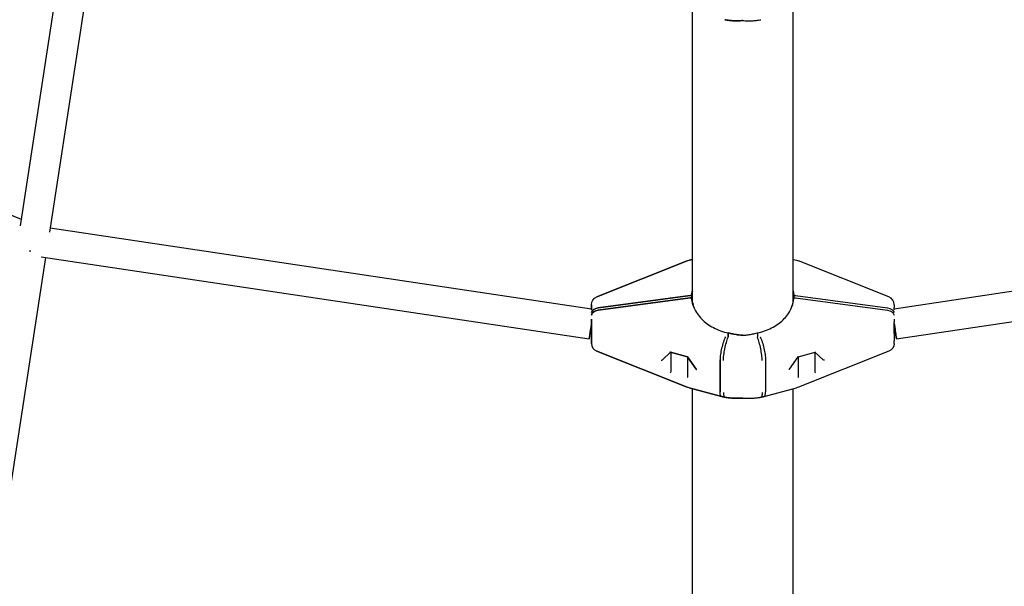
# Model space of a CAD drawing. Units: millimetres. Extents: x -8526 to 6838, y -7848 to 6012.
# Drawn here: x -432 to 156, y -3615 to -3276 of the extents above; entities that cross this region are included whole.
import ezdxf

# ---------------------------------------------------------------- set-up
doc = ezdxf.new("R2010")
doc.units = ezdxf.units.MM
doc.layers.add('BSF_2D', color=7, linetype='Continuous')

# ---------------------------------------------------------------- blocks, each defined once
blk = doc.blocks.new('Berliner_Shout-11_SON458A_2D_Block')
at = {"layer": 'BSF_2D'}
for p, q in [((-400.04, -3191.45), (-432.06, -3399.22)), ((-382.55, -3196.1), (-414.45, -3403.12)), ((-30.15, -3444.9), (-30.15, -3271.13)), ((30.15, -3444.9), (30.15, -3271.13)), ((-473.63, -3378.02), (-431.46, -3395.33)), ((-414.03, -3400.43), (-90.5, -3448.85)), ((90.5, -3448.85), (414.03, -3400.43)), ((-416.77, -3418.22), (-440.02, -3569.13)), ((-419.49, -3417.82), (-91.83, -3466.86)), ((-32.09, -3419.84), (-30.15, -3419.32)), ((-30.15, -3419.32), (-32.09, -3419.84)), ((30.15, -3419.32), (32.09, -3419.84)), ((91.83, -3466.86), (419.49, -3417.82)), ((-33.22, -3420.21), (-87.35, -3441.78)), ((-87.35, -3441.78), (-33.22, -3420.21)), ((87.35, -3441.78), (33.22, -3420.21)), ((-86.45, -3448.24), (-31.43, -3440.92)), ((-31.43, -3440.92), (-86.45, -3448.24)), ((-86.45, -3449.7), (-31.43, -3442.38)), ((-31.43, -3442.38), (-86.45, -3449.7)), ((-30.48, -3442.29), (-30.48, -3440.83)), ((-30.48, -3440.83), (-30.48, -3442.29)), ((30.48, -3440.83), (30.48, -3442.29)), ((31.43, -3440.92), (86.45, -3448.24)), ((31.43, -3442.38), (86.45, -3449.7)), ((-90.5, -3448.06), (-90.5, -3446.42)), ((-90.5, -3446.42), (-90.5, -3448.06)), ((-90.5, -3448.06), (-90.5, -3449.5)), ((-90.5, -3449.5), (-90.5, -3448.06)), ((90.5, -3446.42), (90.5, -3448.06)), ((90.5, -3449.5), (90.5, -3448.06)), ((-90.5, -3456.6), (-90.5, -3455.03)), ((-90.5, -3455.03), (-90.5, -3456.6)), ((-90.5, -3456.6), (-90.5, -3463.49)), ((-90.5, -3463.49), (-90.5, -3456.6)), ((90.5, -3455.03), (90.5, -3456.6)), ((90.5, -3463.49), (90.5, -3456.6)), ((-90.5, -3468.21), (-90.5, -3463.49)), ((-90.5, -3463.49), (-90.5, -3468.21)), ((-8.78, -3465.76), (-8.78, -3463.58)), ((-8.78, -3463.58), (-8.78, -3465.76)), ((8.78, -3463.58), (8.78, -3465.76)), ((90.5, -3463.49), (90.5, -3468.21)), ((-90.5, -3468.21), (-90.5, -3469.49)), ((-90.5, -3469.49), (-90.5, -3468.21)), ((90.5, -3469.49), (90.5, -3468.21)), ((-33.22, -3495.7), (-87.35, -3474.13)), ((-87.35, -3474.13), (-33.22, -3495.7)), ((-48.09, -3479.37), (-43.15, -3474.82)), ((-43.15, -3474.82), (-48.09, -3479.37)), ((-43.24, -3474.8), (-33.01, -3477.51)), ((-33.01, -3477.51), (-43.24, -3474.8)), ((-43, -3474.86), (-43, -3486.43)), ((-43, -3474.86), (-43, -3486.43)), ((-33.02, -3477.51), (-27.95, -3484.87)), ((-27.95, -3484.87), (-33.02, -3477.51)), ((-33, -3477.54), (-33, -3489.2)), ((-33, -3477.54), (-33, -3489.2)), ((27.95, -3484.87), (33.02, -3477.51)), ((33, -3477.54), (33, -3489.2)), ((33.01, -3477.51), (43.24, -3474.8)), ((87.35, -3474.13), (33.22, -3495.7)), ((43, -3474.86), (43, -3486.43)), ((43.15, -3474.82), (48.09, -3479.37)), ((-13.58, -3498.39), (-13.58, -3479.23)), ((-13.58, -3479.23), (-13.58, -3498.39)), ((13.58, -3479.23), (13.58, -3498.39)), ((-32.09, -3496.07), (-12.77, -3501.2)), ((-12.77, -3501.2), (-32.09, -3496.07)), ((12.77, -3501.2), (32.09, -3496.07)), ((-30.15, -3670.51), (-30.15, -3496.59)), ((30.15, -3670.51), (30.15, -3496.59))]:
    blk.add_line(p, q, dxfattribs=at)
at = {"layer": 'BSF_2D', "extrusion": (0, 0, -1)}
for centre, radius, start, end in [((29.52, -3429.5), 10, 68.27785, 75.13915), ((29.52, -3429.5), 10, 68.27785, 75.13915), ((-29.52, -3429.5), 10, 104.86085, 111.72215), ((85.5, -3446.42), 5, 0, 68.27785), ((85.5, -3446.42), 5, 0, 68.27785), ((-85.5, -3469.49), 5, 180, 248.27785), ((29.52, -3486.41), 10, 284.86085, 291.72215), ((29.52, -3486.41), 10, 284.86085, 291.72215), ((-29.52, -3486.41), 10, 248.27785, 255.13915)]:
    blk.add_arc(centre, radius, start, end, dxfattribs=at)
at = {"layer": 'BSF_2D'}
for centre, start, end in [((85.5, -3446.42), 0, 68.27785), ((-85.5, -3469.49), 180, 248.27785), ((-85.5, -3469.49), 180, 248.27785)]:
    blk.add_arc(centre, 5, start, end, dxfattribs=at)
for centre, major_axis, ratio, start_param, end_param in [((-424.3, -3408), (-2.41, -8.74), 0.013454, 0.69218, 0.837924), ((-29.52, -3447.64), (10, 0), 0.684474, 1.667235, 1.762783), ((-29.52, -3449.1), (10, 0), 0.684474, 1.667235, 1.762783), ((-85.5, -3451.6), (5, 0), 0.684474, 1.762783, 2.985237), ((-85.5, -3453.06), (5, 0), 0.684474, 1.762783, 2.989301), ((-90.5, -3457.95), (1.33, 8.9), 0.007126, 1.523219, 4.664812), ((-32.71, -3477.08), (-0.306, -0.435), 0.153248, 0.056572, 0.779495), ((-32.71, -3477.08), (-0.306, -0.435), 0.153248, 0.056572, 0.779495), ((43.29, -3474.27), (-0.131, -0.531), 0.536076, 0.28593, 1.008853), ((-48.58, -3479.14), (-0.576, 0.065), 0.636993, 1.341438, 2.636221), ((-48.58, -3479.14), (-0.576, 0.065), 0.636993, 1.341438, 2.636221), ((-43.58, -3486.39), (0.576, -0.065), 0.636993, -0.229358, 0.071352), ((-32.71, -3489.62), (0.131, -0.531), 0.536076, -2.278939, -1.008853), ((-32.71, -3489.62), (0.131, -0.531), 0.536076, -2.278939, -1.008853), ((-33.29, -3489.46), (0.206, 0.461), 0.438719, -1.07781, -0.777101), ((-27.42, -3484.75), (-0.576, 0.065), 0.636993, 0.505372, 1.341438), ((-27.42, -3484.75), (-0.576, 0.065), 0.636993, 0.505372, 1.341438), ((43.29, -3486.81), (0.306, -0.435), 0.153248, -2.350291, -0.779495)]:
    blk.add_ellipse(centre, major_axis=major_axis, ratio=ratio, start_param=start_param, end_param=end_param, dxfattribs=at)
at = {"layer": 'BSF_2D', "extrusion": (0, 0, -1)}
for centre, major_axis, ratio, start_param, end_param in [((-29.52, -3447.64), (-10, 0), 0.684474, 1.37881, 1.474358), ((-29.52, -3449.1), (-10, 0), 0.684474, 1.37881, 1.474358), ((29.52, -3447.64), (-10, 0), 0.684474, 1.667235, 1.762783), ((29.52, -3449.1), (-10, 0), 0.684474, 1.667235, 1.762783), ((-85.5, -3451.6), (-5, 0), 0.684474, 0.156356, 1.37881), ((85.5, -3451.6), (-5, 0), 0.684474, 1.762783, 2.985237), ((-85.5, -3453.06), (-5, 0), 0.684474, 0.152292, 1.37881), ((85.5, -3453.06), (-5, 0), 0.684474, 1.762783, 2.989301), ((90.5, -3457.95), (-1.33, 8.9), 0.007126, 1.523219, 4.664812), ((-43.29, -3474.27), (0.131, -0.531), 0.536076, 0.28593, 1.008853), ((-43.29, -3474.27), (0.131, -0.531), 0.536076, 0.28593, 1.008853), ((32.71, -3477.08), (0.306, -0.435), 0.153248, 0.056572, 0.779495), ((48.58, -3479.14), (0.576, 0.065), 0.636993, 1.341438, 2.636221), ((-43.29, -3486.81), (-0.306, -0.435), 0.153248, -2.350291, -0.779495), ((-43.29, -3486.81), (-0.306, -0.435), 0.153248, -2.350291, -0.779495), ((-43.58, -3486.39), (0.576, -0.065), 0.636993, 6.211834, 6.512543), ((-33.29, -3489.46), (-0.206, -0.461), 0.438719, 3.918693, 4.219403), ((27.42, -3484.75), (0.576, 0.065), 0.636993, 0.505372, 1.341438), ((32.71, -3489.62), (-0.131, -0.531), 0.536076, -2.278939, -1.008853), ((33.29, -3489.46), (-0.206, 0.461), 0.438719, -1.07781, -0.777101), ((43.58, -3486.39), (-0.576, -0.065), 0.636993, -0.229358, 0.071352)]:
    blk.add_ellipse(centre, major_axis=major_axis, ratio=ratio, start_param=start_param, end_param=end_param, dxfattribs=at)
at = {"layer": 'BSF_2D'}
for points, knots in [([(-156.32, -4506.45), (-338.34, -4494.53), (-518.56, -4461.68), (-863.27, -4356.2), (-1027.73, -4283.58), (-1329.65, -4103.24), (-1467.08, -3995.53), (-1705.25, -3752.06), (-1805.96, -3616.31), (-1963.25, -3325.98), (-2019.8, -3171.42), (-2052.07, -3012.92)], [1.646279, 1.646279, 1.646279, 1.646279, 1.910435, 1.910435, 2.174591, 2.174591, 2.438747, 2.438747, 2.702904, 2.702904, 2.96706, 2.96706, 2.96706, 2.96706]), ([(-10.81, -3276.17), (-9.93, -3276.33), (-9.03, -3276.46), (-7.23, -3276.67), (-6.32, -3276.74), (-4.51, -3276.83), (-3.61, -3276.84), (-1.8, -3276.81), (-0.9, -3276.76), (0, -3276.69)], [2.2828777, 2.2828777, 2.2828777, 2.2828777, 2.4912735, 2.4912735, 2.6996694, 2.6996694, 2.9080653, 2.9080653, 3.1146889, 3.1146889, 3.1146889, 3.1146889]), ([(0, -3276.69), (-0.9, -3276.76), (-1.8, -3276.81), (-3.61, -3276.84), (-4.51, -3276.83), (-6.33, -3276.74), (-7.23, -3276.67), (-9.03, -3276.46), (-9.93, -3276.33), (-10.81, -3276.17)], [0.2101698, 0.2101698, 0.2101698, 0.2101698, 0.4167995, 0.4167995, 0.6251993, 0.6251993, 0.833599, 0.833599, 1.0419988, 1.0419988, 1.0419988, 1.0419988]), ([(0, -3276.69), (0.9, -3276.76), (1.8, -3276.81), (3.61, -3276.84), (4.51, -3276.83), (6.33, -3276.74), (7.23, -3276.67), (9.03, -3276.46), (9.93, -3276.33), (10.81, -3276.17)], [0.2101698, 0.2101698, 0.2101698, 0.2101698, 0.4167995, 0.4167995, 0.6251993, 0.6251993, 0.833599, 0.833599, 1.0419988, 1.0419988, 1.0419988, 1.0419988]), ([(-30.19, -3444.72), (-30.12, -3445.04), (-30.07, -3445.28), (-29.87, -3446.17), (-29.71, -3446.76), (-29.52, -3447.36), (-29.52, -3447.37), (-29.52, -3447.38)], [-0.3702244, -0.3702244, -0.3702244, -0.3702244, -0.2505467, -0.2505467, 0, 0, 0.0028319, 0.0028319, 0.0028319, 0.0028319]), ([(-29.52, -3447.38), (-29.52, -3447.37), (-29.52, -3447.36), (-29.76, -3446.59), (-29.95, -3445.87), (-30.14, -3444.95), (-30.16, -3444.84), (-30.19, -3444.72)], [-0.4002154, -0.4002154, -0.4002154, -0.4002154, -0.3971584, -0.3971584, -0.0508291, -0.0508291, 0, 0, 0, 0]), ([(-30.17, -3444.82), (-29.68, -3447.23), (-28.64, -3449.63), (-25.66, -3453.99), (-23.69, -3456.01), (-19.01, -3459.44), (-16.25, -3460.9), (-11.77, -3462.5), (-10.19, -3462.94), (-8.59, -3463.28)], [0, 0, 0, 0, 0.991472, 0.991472, 1.977913, 1.977913, 2.97221, 2.97221, 3.474754, 3.474754, 3.474754, 3.474754]), ([(-30.17, -3444.82), (-29.68, -3447.23), (-28.64, -3449.63), (-25.66, -3453.99), (-23.69, -3456.01), (-19.01, -3459.44), (-16.25, -3460.9), (-11.77, -3462.5), (-10.19, -3462.94), (-8.59, -3463.28)], [0, 0, 0, 0, 0.991472, 0.991472, 1.977913, 1.977913, 2.97221, 2.97221, 3.474754, 3.474754, 3.474754, 3.474754]), ([(8.59, -3463.28), (11.64, -3462.64), (14.57, -3461.61), (19.79, -3458.95), (22.13, -3457.3), (26.06, -3453.52), (27.66, -3451.33), (29.4, -3447.67), (29.88, -3446.25), (30.17, -3444.82)], [0, 0, 0, 0, 0.95359, 0.95359, 1.904603, 1.904603, 2.887401, 2.887401, 3.475375, 3.475375, 3.475375, 3.475375]), ([(29.52, -3447.38), (29.52, -3447.37), (29.52, -3447.36), (29.76, -3446.59), (29.95, -3445.87), (30.14, -3444.95), (30.16, -3444.84), (30.19, -3444.72)], [-0.4002154, -0.4002154, -0.4002154, -0.4002154, -0.3971584, -0.3971584, -0.0508291, -0.0508291, 0, 0, 0, 0]), ([(-10.32, -3465.49), (-10.33, -3465.5), (-10.33, -3465.51), (-10.77, -3466.44), (-11.2, -3467.54), (-11.99, -3469.91), (-12.34, -3471.17), (-12.94, -3473.7), (-13.18, -3474.95), (-13.5, -3477.28), (-13.58, -3478.34), (-13.58, -3479.23)], [-1.575896, -1.575896, -1.575896, -1.575896, -1.571703, -1.571703, -1.171895, -1.171895, -0.781222, -0.781222, -0.390599, -0.390599, 0, 0, 0, 0]), ([(-10.32, -3465.49), (-10.33, -3465.5), (-10.33, -3465.51), (-10.77, -3466.44), (-11.2, -3467.54), (-11.99, -3469.91), (-12.34, -3471.17), (-12.94, -3473.7), (-13.18, -3474.95), (-13.5, -3477.28), (-13.58, -3478.34), (-13.58, -3479.23)], [-0.004193, -0.004193, -0.004193, -0.004193, 0, 0, 0.39981, 0.39981, 0.790486, 0.790486, 1.181112, 1.181112, 1.571713, 1.571713, 1.571713, 1.571713]), ([(-11.61, -3479.66), (-11.61, -3479.65), (-11.61, -3479.64), (-11.59, -3478.72), (-11.49, -3477.63), (-11.18, -3475.26), (-10.97, -3474), (-10.45, -3471.45), (-10.15, -3470.18), (-9.49, -3467.82), (-9.14, -3466.74), (-8.8, -3465.82)], [-0.005636, -0.005636, -0.005636, -0.005636, 0, 0, 0.398285, 0.398285, 0.788987, 0.788987, 1.179646, 1.179646, 1.570252, 1.570252, 1.570252, 1.570252]), ([(-11.61, -3479.66), (-11.61, -3479.65), (-11.61, -3479.64), (-11.59, -3478.71), (-11.49, -3477.63), (-11.18, -3475.26), (-10.97, -3474), (-10.45, -3471.45), (-10.15, -3470.18), (-9.49, -3467.82), (-9.14, -3466.74), (-8.8, -3465.82)], [-1.575879, -1.575879, -1.575879, -1.575879, -1.570004, -1.570004, -1.171961, -1.171961, -0.781261, -0.781261, -0.390604, -0.390604, 0, 0, 0, 0]), ([(-8.59, -3463.28), (-8.59, -3463.28), (-8.59, -3463.28), (-8.62, -3463.28), (-8.65, -3463.31), (-8.71, -3463.41), (-8.75, -3463.48), (-8.78, -3463.57)], [0.07256604, 0.07256604, 0.07256604, 0.07256604, 0.07640405, 0.07640405, 0.11645927, 0.11645927, 0.15606882, 0.15606882, 0.15606882, 0.15606882]), ([(-8.59, -3463.28), (-8.59, -3463.28), (-8.59, -3463.28), (-8.62, -3463.28), (-8.65, -3463.31), (-8.71, -3463.41), (-8.75, -3463.48), (-8.78, -3463.57)], [-0.08350236, -0.08350236, -0.08350236, -0.08350236, -0.07966436, -0.07966436, -0.03960935, -0.03960935, 0, 0, 0, 0]), ([(-8.59, -3463.28), (-7.72, -3463.49), (-6.84, -3463.67), (-5.07, -3464.01), (-4.17, -3464.16), (-2.38, -3464.42), (-1.48, -3464.53), (-0.39, -3464.65), (-0.19, -3464.67), (0, -3464.69)], [4.0478782, 4.0478782, 4.0478782, 4.0478782, 4.3232799, 4.3232799, 4.5986815, 4.5986815, 4.8740831, 4.8740831, 4.9338044, 4.9338044, 4.9338044, 4.9338044]), ([(0, -3464.69), (-0.13, -3464.68), (-0.27, -3464.66), (-1.32, -3464.55), (-2.24, -3464.44), (-4.07, -3464.17), (-4.99, -3464.02), (-6.8, -3463.68), (-7.7, -3463.49), (-8.59, -3463.28)], [4.7366589, 4.7366589, 4.7366589, 4.7366589, 4.7776996, 4.7776996, 5.0593123, 5.0593123, 5.340925, 5.340925, 5.6225377, 5.6225377, 5.6225377, 5.6225377]), ([(0, -3464.69), (0.13, -3464.68), (0.27, -3464.66), (1.32, -3464.55), (2.24, -3464.44), (4.07, -3464.17), (4.99, -3464.02), (6.8, -3463.68), (7.7, -3463.49), (8.59, -3463.28)], [4.7366589, 4.7366589, 4.7366589, 4.7366589, 4.7776996, 4.7776996, 5.0593123, 5.0593123, 5.340925, 5.340925, 5.6225377, 5.6225377, 5.6225377, 5.6225377]), ([(8.59, -3463.28), (8.59, -3463.28), (8.59, -3463.28), (8.62, -3463.28), (8.65, -3463.31), (8.71, -3463.41), (8.75, -3463.48), (8.78, -3463.57)], [-0.08350236, -0.08350236, -0.08350236, -0.08350236, -0.07966436, -0.07966436, -0.03960935, -0.03960935, 0, 0, 0, 0]), ([(11.61, -3479.66), (11.61, -3479.65), (11.61, -3479.64), (11.59, -3478.71), (11.49, -3477.63), (11.18, -3475.26), (10.97, -3474), (10.45, -3471.45), (10.15, -3470.18), (9.49, -3467.82), (9.14, -3466.74), (8.8, -3465.82)], [-1.575879, -1.575879, -1.575879, -1.575879, -1.570004, -1.570004, -1.171961, -1.171961, -0.781261, -0.781261, -0.390604, -0.390604, 0, 0, 0, 0]), ([(10.32, -3465.49), (10.33, -3465.5), (10.33, -3465.51), (10.77, -3466.44), (11.2, -3467.54), (11.99, -3469.91), (12.34, -3471.17), (12.94, -3473.7), (13.18, -3474.95), (13.5, -3477.28), (13.58, -3478.34), (13.58, -3479.23)], [-0.004193, -0.004193, -0.004193, -0.004193, 0, 0, 0.39981, 0.39981, 0.790486, 0.790486, 1.181112, 1.181112, 1.571713, 1.571713, 1.571713, 1.571713]), ([(-12.75, -3501.2), (-13, -3501.14), (-13.2, -3500.9), (-13.5, -3499.99), (-13.58, -3499.28), (-13.58, -3498.39)], [0.8408053, 0.8408053, 0.8408053, 0.8408053, 1.1811117, 1.1811117, 1.5717134, 1.5717134, 1.5717134, 1.5717134]), ([(-12.75, -3501.2), (-13, -3501.14), (-13.2, -3500.9), (-13.5, -3499.99), (-13.58, -3499.28), (-13.58, -3498.39)], [-0.7309031, -0.7309031, -0.7309031, -0.7309031, -0.390599, -0.390599, 0, 0, 0, 0]), ([(-12.75, -3501.2), (-12.63, -3501.23), (-12.5, -3501.26), (-12.24, -3501.32), (-12.11, -3501.35), (-11.85, -3501.41), (-11.72, -3501.44), (-11.47, -3501.49), (-11.34, -3501.52), (-11.08, -3501.57), (-10.95, -3501.6), (-10.82, -3501.63)], [1.2541775, 1.2541775, 1.2541775, 1.2541775, 1.2639736, 1.2639736, 1.27376971, 1.27376971, 1.28356582, 1.28356582, 1.29336192, 1.29336192, 1.30315803, 1.30315803, 1.30315803, 1.30315803]), ([(-10.82, -3501.63), (-10.95, -3501.6), (-11.08, -3501.57), (-11.34, -3501.52), (-11.47, -3501.49), (-11.72, -3501.44), (-11.85, -3501.41), (-12.11, -3501.35), (-12.24, -3501.32), (-12.5, -3501.26), (-12.63, -3501.23), (-12.75, -3501.2)], [4.98002728, 4.98002728, 4.98002728, 4.98002728, 4.98982338, 4.98982338, 4.99961949, 4.99961949, 5.0094156, 5.0094156, 5.0192117, 5.0192117, 5.02900781, 5.02900781, 5.02900781, 5.02900781]), ([(-11.61, -3498.83), (-11.61, -3498.84), (-11.61, -3498.86), (-11.59, -3499.78), (-11.49, -3500.49), (-11.2, -3501.36), (-11.03, -3501.59), (-10.81, -3501.63)], [-1.5758789, -1.5758789, -1.5758789, -1.5758789, -1.5700039, -1.5700039, -1.1719613, -1.1719613, -0.8343017, -0.8343017, -0.8343017, -0.8343017]), ([(-11.61, -3498.83), (-11.61, -3498.84), (-11.61, -3498.85), (-11.59, -3499.77), (-11.49, -3500.49), (-11.2, -3501.36), (-11.03, -3501.59), (-10.81, -3501.63)], [-0.0056365, -0.0056365, -0.0056365, -0.0056365, 0, 0, 0.398285, 0.398285, 0.7359465, 0.7359465, 0.7359465, 0.7359465]), ([(-10.81, -3501.63), (-9.93, -3501.79), (-9.03, -3501.92), (-7.23, -3502.13), (-6.32, -3502.2), (-4.51, -3502.29), (-3.61, -3502.3), (-1.8, -3502.27), (-0.9, -3502.22), (0, -3502.15)], [2.2828777, 2.2828777, 2.2828777, 2.2828777, 2.4912735, 2.4912735, 2.6996694, 2.6996694, 2.9080653, 2.9080653, 3.1146889, 3.1146889, 3.1146889, 3.1146889]), ([(0, -3502.15), (-0.9, -3502.22), (-1.8, -3502.27), (-3.61, -3502.3), (-4.51, -3502.29), (-6.33, -3502.2), (-7.23, -3502.13), (-9.03, -3501.92), (-9.93, -3501.79), (-10.81, -3501.63)], [0.2101698, 0.2101698, 0.2101698, 0.2101698, 0.4167995, 0.4167995, 0.6251993, 0.6251993, 0.833599, 0.833599, 1.0419988, 1.0419988, 1.0419988, 1.0419988]), ([(0, -3502.15), (0.9, -3502.22), (1.8, -3502.27), (3.61, -3502.3), (4.51, -3502.29), (6.33, -3502.2), (7.23, -3502.13), (9.03, -3501.92), (9.93, -3501.79), (10.81, -3501.63)], [0.2101698, 0.2101698, 0.2101698, 0.2101698, 0.4167995, 0.4167995, 0.6251993, 0.6251993, 0.833599, 0.833599, 1.0419988, 1.0419988, 1.0419988, 1.0419988]), ([(11.61, -3498.83), (11.61, -3498.84), (11.61, -3498.85), (11.59, -3499.77), (11.49, -3500.49), (11.2, -3501.36), (11.03, -3501.59), (10.81, -3501.63)], [-0.0056365, -0.0056365, -0.0056365, -0.0056365, 0, 0, 0.398285, 0.398285, 0.7359465, 0.7359465, 0.7359465, 0.7359465]), ([(10.82, -3501.63), (10.95, -3501.6), (11.08, -3501.57), (11.34, -3501.52), (11.47, -3501.49), (11.72, -3501.44), (11.85, -3501.41), (12.11, -3501.35), (12.24, -3501.32), (12.5, -3501.26), (12.63, -3501.23), (12.75, -3501.2)], [4.98002728, 4.98002728, 4.98002728, 4.98002728, 4.98982338, 4.98982338, 4.99961949, 4.99961949, 5.0094156, 5.0094156, 5.0192117, 5.0192117, 5.02900781, 5.02900781, 5.02900781, 5.02900781]), ([(12.75, -3501.2), (13, -3501.14), (13.2, -3500.9), (13.5, -3499.99), (13.58, -3499.28), (13.58, -3498.39)], [-0.7309031, -0.7309031, -0.7309031, -0.7309031, -0.390599, -0.390599, 0, 0, 0, 0])]:
    blk.add_open_spline(points, degree=3, knots=knots, dxfattribs=at)
for points in [[(-30.48, -3440.83), (-30.45, -3440.02), (-30.35, -3439.19), (-30.19, -3438.37)], [(-30.19, -3438.37), (-30.35, -3439.19), (-30.45, -3440.02), (-30.48, -3440.83)], [(-30.48, -3442.29), (-30.45, -3443.09), (-30.35, -3443.91), (-30.19, -3444.72)], [(-30.19, -3444.72), (-30.35, -3443.91), (-30.45, -3443.09), (-30.48, -3442.29)], [(-30.19, -3438.37), (-30.17, -3438.3), (-30.16, -3438.24), (-30.15, -3438.18)], [(-30.15, -3438.18), (-30.16, -3438.24), (-30.17, -3438.3), (-30.19, -3438.37)], [(30.15, -3438.18), (30.16, -3438.24), (30.17, -3438.3), (30.19, -3438.37)], [(30.19, -3438.37), (30.35, -3439.19), (30.45, -3440.02), (30.48, -3440.83)], [(30.19, -3444.72), (30.35, -3443.91), (30.45, -3443.09), (30.48, -3442.29)], [(-8.8, -3465.82), (-8.79, -3465.8), (-8.78, -3465.78), (-8.78, -3465.76)], [(-8.78, -3465.76), (-8.78, -3465.78), (-8.79, -3465.8), (-8.8, -3465.82)], [(-8.78, -3463.57), (-8.78, -3463.58), (-8.78, -3463.58), (-8.78, -3463.58)], [(-8.78, -3463.58), (-8.78, -3463.58), (-8.78, -3463.58), (-8.78, -3463.57)], [(8.78, -3463.58), (8.78, -3463.58), (8.78, -3463.58), (8.78, -3463.57)], [(8.78, -3465.76), (8.78, -3465.78), (8.79, -3465.8), (8.8, -3465.82)]]:
    blk.add_open_spline(points, degree=3, dxfattribs=at)

msp = doc.modelspace()

# ---------------------------------------------------------------- block references
at = {"layer": 'BSF_2D'}
msp.add_blockref('Berliner_Shout-11_SON458A_2D_Block', (0, 0), dxfattribs=at)

doc.saveas('drawing.dxf')
